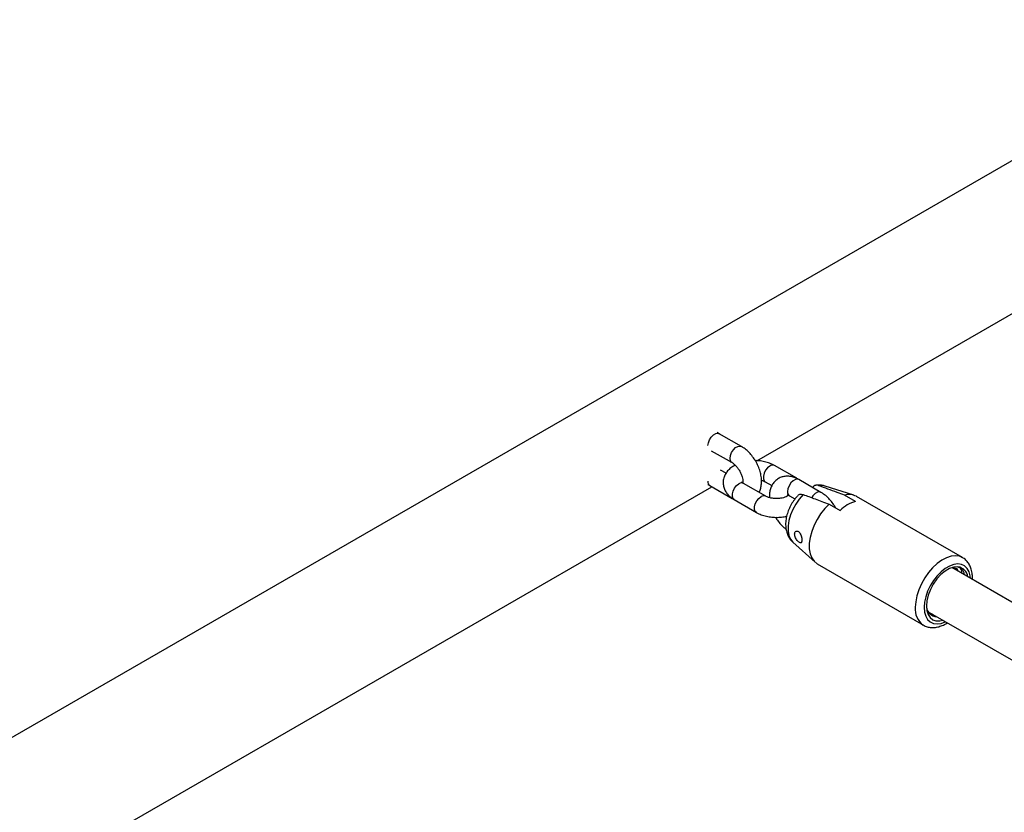
# Model space of a CAD drawing. Units: millimetres. Extents: x 0 to 42, y 0 to 29.8.
# Drawn here: x 29.6 to 30.2, y 24.3 to 24.8 of the extents above; entities that cross this region are included whole.
import ezdxf

# ---------------------------------------------------------------- set-up
doc = ezdxf.new("R2010")
doc.units = ezdxf.units.MM

msp = doc.modelspace()

# ---------------------------------------------------------------- linework, layer by layer
at = {"color": 7, "linetype": 'Continuous', "lineweight": 25}
for p, q in [((30.34134, 24.79186), (28.72253, 23.85734)), ((30.0219, 24.50954), (30.38374, 24.71842)), ((29.99786, 24.52684), (29.99641, 24.52758)), ((30.012, 24.51867), (29.99786, 24.52684)), ((29.99273, 24.51594), (30.006, 24.50828)), ((30.00216, 24.50149), (29.99873, 24.50347)), ((30.04736, 24.49826), (30.03321, 24.50643)), ((30.02756, 24.48683), (30.01341, 24.495)), ((30.02721, 24.49603), (30.03148, 24.49357)), ((30.06291, 24.48928), (30.04877, 24.49745)), ((29.59763, 24.26461), (29.99306, 24.49289)), ((29.99186, 24.49358), (30.006, 24.48542)), ((30.08389, 24.48745), (30.06556, 24.49331)), ((30.006, 24.48542), (30.00676, 24.48503)), ((30.00741, 24.4846), (30.02156, 24.47644)), ((30.04277, 24.48705), (30.04628, 24.48503)), ((30.08507, 24.48344), (30.078, 24.48753)), ((30.15343, 24.44754), (30.08555, 24.48672)), ((30.0681, 24.48181), (30.07517, 24.47773)), ((30.04485, 24.45743), (30.05909, 24.44449)), ((30.15343, 24.44754), (30.15322, 24.44765)), ((30.06055, 24.44342), (30.12843, 24.40423)), ((30.41486, 24.28622), (30.14663, 24.44107)), ((30.13147, 24.41287), (30.38286, 24.26775)), ((30.13417, 24.41134), (30.13218, 24.41182))]:
    msp.add_line(p, q, dxfattribs=at)
at = {"color": 8, "linetype": 'Continuous', "lineweight": 25, "flags": 128}
for points in [[(29.99062, 24.51919), (29.99087, 24.52102), (29.99161, 24.52291), (29.99274, 24.52466), (29.99412, 24.52604), (29.99559, 24.52689), (29.99698, 24.52711), (29.99786, 24.52684)], [(30.006, 24.50828), (30.00575, 24.50845), (30.00501, 24.5095), (30.00476, 24.51103), (30.00501, 24.51285), (30.00575, 24.51475), (30.00688, 24.5165), (30.00826, 24.51788), (30.00974, 24.51873), (30.01112, 24.51894), (30.012, 24.51867)], [(30.03021, 24.50613), (30.02876, 24.505), (30.02749, 24.50341), (30.02654, 24.50156), (30.02603, 24.49967), (30.02603, 24.49797), (30.02654, 24.49666), (30.02721, 24.49603)], [(30.04877, 24.49745), (30.04789, 24.49772), (30.04651, 24.4975), (30.04503, 24.49665), (30.04365, 24.49527), (30.04252, 24.49352), (30.04178, 24.49162), (30.04153, 24.4898)], [(30.04737, 24.49825), (30.04708, 24.49839), (30.04675, 24.49849)], [(30.00741, 24.4846), (30.00674, 24.48523), (30.00624, 24.48654), (30.00624, 24.48824), (30.00674, 24.49013), (30.00769, 24.49198), (30.00896, 24.49357), (30.01041, 24.4947)], [(30.06291, 24.48928), (30.06203, 24.48955), (30.06065, 24.48934), (30.05917, 24.48849), (30.05779, 24.4871), (30.05695, 24.48589)], [(30.06556, 24.49331), (30.06398, 24.49363), (30.06146, 24.49354)], [(30.00552, 24.48581), (30.00575, 24.48559), (30.006, 24.48542)], [(30.02156, 24.47644), (30.02088, 24.47706), (30.02038, 24.47837), (30.02038, 24.48007), (30.02088, 24.48196), (30.02183, 24.48381), (30.02311, 24.4854), (30.02456, 24.48653)], [(30.05156, 24.48782), (30.04903, 24.485), (30.04678, 24.48181), (30.04486, 24.47837), (30.04337, 24.47479), (30.04234, 24.47121), (30.04181, 24.46774), (30.04181, 24.46453), (30.04234, 24.46167), (30.04337, 24.45927), (30.04485, 24.45743)], [(30.15322, 24.44765), (30.15144, 24.44836), (30.14889, 24.44871), (30.14611, 24.44839), (30.14318, 24.44743), (30.14018, 24.44585), (30.13721, 24.44369), (30.13434, 24.44102), (30.13166, 24.43792), (30.12925, 24.43447), (30.12718, 24.43077), (30.1255, 24.42693), (30.12426, 24.42306), (30.12351, 24.41928), (30.12325, 24.41568)], [(30.15856, 24.43418), (30.15836, 24.43583), (30.15761, 24.43844), (30.15638, 24.44057), (30.15473, 24.44214), (30.15271, 24.4431), (30.15038, 24.44342), (30.14782, 24.44309), (30.14513, 24.44212), (30.14239, 24.44053), (30.1397, 24.4384), (30.13714, 24.43578), (30.13481, 24.43277), (30.13279, 24.42947), (30.13113, 24.42599), (30.12991, 24.42245), (30.12916, 24.41898), (30.12891, 24.41568)], [(30.12891, 24.41568), (30.12916, 24.41267), (30.12991, 24.41006), (30.13113, 24.40794), (30.13279, 24.40636), (30.13481, 24.4054), (30.13714, 24.40508), (30.1397, 24.40541), (30.14239, 24.40639), (30.14256, 24.40647)]]:
    msp.add_lwpolyline(points, dxfattribs=at)
at = {"color": 7, "linetype": 'Continuous', "lineweight": 25, "flags": 128}
for points in [[(30.0681, 24.48181), (30.06527, 24.47892), (30.06268, 24.47561), (30.06038, 24.472), (30.05846, 24.46819), (30.05697, 24.46428), (30.05595, 24.4604), (30.05544, 24.45665), (30.05544, 24.45315), (30.05595, 24.45001), (30.05697, 24.4473), (30.05846, 24.44512), (30.06038, 24.44352), (30.06055, 24.44342)], [(30.15047, 24.44157), (30.14791, 24.4414), (30.14516, 24.44049), (30.14235, 24.43887), (30.13961, 24.43661), (30.13704, 24.43381), (30.13477, 24.43059), (30.13289, 24.4271), (30.13149, 24.42348), (30.13062, 24.4199), (30.13032, 24.41651)], [(30.13032, 24.41651), (30.13059, 24.41358), (30.13138, 24.41108), (30.13265, 24.40911), (30.13437, 24.40773), (30.13647, 24.40701), (30.13885, 24.40698), (30.14088, 24.40744)]]:
    msp.add_lwpolyline(points, dxfattribs=at)
at = {"color": 8, "linetype": 'Continuous', "lineweight": 25}
for centre, radius, start, end in [((30.03195, 24.50386), 0.00286, 63.85201, 127.50879), ((29.99345, 24.49596), 0.00286, 172.47681, 236.24976), ((30.01215, 24.49243), 0.00286, 63.79572, 127.51474), ((30.04436, 24.48943), 0.00286, 172.48139, 236.20643), ((30.0263, 24.48427), 0.00286, 63.96308, 127.49704), ((30.13553, 24.41433), 0.01235, 173.70895, 234.21466)]:
    msp.add_arc(centre, radius, start, end, dxfattribs=at)
at = {"color": 7, "linetype": 'Continuous', "lineweight": 25}
for centre, radius, start, end in [((30.09143, 24.46099), 0.02334, 105.81993, 134.17469), ((30.08078, 24.47781), 0.01011, 61.86933, 105.98462), ((30.14945, 24.43414), 0.0075, 7.75581, 82.2085), ((30.13745, 24.41669), 0.00714, 174.68749, 268.14034)]:
    msp.add_arc(centre, radius, start, end, dxfattribs=at)
for points, knots in [([(30.02329, 24.4893), (30.02332, 24.48935), (30.02384, 24.49014), (30.02439, 24.49196), (30.02492, 24.49472), (30.02492, 24.49779), (30.02445, 24.50104), (30.02348, 24.50436), (30.02207, 24.50761), (30.02027, 24.51071), (30.01813, 24.51356), (30.01569, 24.51607), (30.0136, 24.51771), (30.01232, 24.51848), (30.012, 24.51867)], [0, 0, 0, 0, 0.006548, 0.091281, 0.180372, 0.274457, 0.372039, 0.470469, 0.56857, 0.666509, 0.764881, 0.864212, 0.965289, 1, 1, 1, 1]), ([(30.006, 24.50828), (30.00621, 24.50815), (30.00681, 24.50778), (30.00798, 24.50681), (30.00937, 24.50528), (30.01067, 24.50342), (30.01174, 24.50136), (30.01249, 24.49928), (30.01287, 24.49742), (30.01293, 24.49603), (30.01284, 24.49558), (30.01281, 24.49541)], [0, 0, 0, 0, 0.062101, 0.179713, 0.301128, 0.426086, 0.552779, 0.678991, 0.802466, 0.922101, 1, 1, 1, 1]), ([(30.03321, 24.50643), (30.03267, 24.50672), (30.03118, 24.50752), (30.02846, 24.50852), (30.02507, 24.50927), (30.02249, 24.5096), (30.02108, 24.50957), (30.02086, 24.50956)], [0, 0, 0, 0, 0.151885, 0.418815, 0.685178, 0.9506, 1, 1, 1, 1]), ([(30.00799, 24.50674), (30.00703, 24.50617), (30.00523, 24.50509), (30.00314, 24.50305), (30.00162, 24.50087), (30.00061, 24.49843), (30.0002, 24.49581), (30.00047, 24.49316), (30.00133, 24.49072), (30.00271, 24.4885), (30.00459, 24.48651), (30.00627, 24.48528), (30.00728, 24.48468), (30.00741, 24.4846)], [0, 0, 0, 0, 0.115309, 0.215967, 0.311316, 0.402751, 0.502218, 0.597025, 0.689456, 0.782355, 0.878711, 0.983883, 1, 1, 1, 1]), ([(30.01341, 24.495), (30.01323, 24.49511), (30.0127, 24.49543), (30.01227, 24.49588), (30.01226, 24.49591), (30.01225, 24.49592)], [0, 0, 0, 0, 0.227877, 0.653327, 1, 1, 1, 1]), ([(30.02484, 24.49697), (30.02504, 24.49692), (30.02584, 24.49673), (30.0266, 24.49637), (30.0271, 24.4961), (30.02721, 24.49603)], [0, 0, 0, 0, 0.199388, 0.813262, 1, 1, 1, 1]), ([(30.04877, 24.49745), (30.04823, 24.49774), (30.04681, 24.4985), (30.04447, 24.4993), (30.04179, 24.49968), (30.03922, 24.4995), (30.03676, 24.49876), (30.03453, 24.49744), (30.03267, 24.49561), (30.03128, 24.49342), (30.03035, 24.49093), (30.02987, 24.4884), (30.02991, 24.48666), (30.02993, 24.4859)], [0, 0, 0, 0, 0.06402, 0.16631, 0.26315, 0.355562, 0.445504, 0.541608, 0.634777, 0.727216, 0.822123, 0.921913, 1, 1, 1, 1]), ([(30.04801, 24.49783), (30.04793, 24.4979), (30.04772, 24.49806), (30.04749, 24.49819), (30.04736, 24.49826)], [0, 0, 0, 0, 0.408287, 1, 1, 1, 1]), ([(29.9906, 24.4944), (29.99069, 24.49433), (29.9911, 24.49401), (29.99153, 24.49377), (29.99186, 24.49358)], [0, 0, 0, 0, 0.237581, 1, 1, 1, 1]), ([(30.06146, 24.49354), (30.06142, 24.49355), (30.06079, 24.49377), (30.05962, 24.4939), (30.05831, 24.49344), (30.05782, 24.49266), (30.05761, 24.49234)], [0, 0, 0, 0, 0.025213, 0.382103, 0.744019, 1, 1, 1, 1]), ([(30.06545, 24.49327), (30.06517, 24.49338), (30.06405, 24.49381), (30.06184, 24.49401), (30.05996, 24.49379), (30.05899, 24.49367)], [0, 0, 0, 0, 0.135378, 0.54826, 1, 1, 1, 1]), ([(30.078, 24.48753), (30.07644, 24.48809), (30.07093, 24.49011), (30.06541, 24.4921), (30.06146, 24.49354)], [0, 0, 0, 0, 0.282381, 1, 1, 1, 1]), ([(30.07219, 24.47945), (30.07185, 24.48006), (30.07093, 24.48172), (30.06904, 24.48416), (30.06661, 24.48668), (30.06451, 24.48832), (30.06324, 24.48909), (30.06291, 24.48928)], [0, 0, 0, 0, 0.148439, 0.399629, 0.653267, 0.911366, 1, 1, 1, 1]), ([(30.04193, 24.48723), (30.04173, 24.48708), (30.04127, 24.48674), (30.03991, 24.48612), (30.03807, 24.48559), (30.03589, 24.48528), (30.03357, 24.48524), (30.0313, 24.4855), (30.02935, 24.486), (30.02816, 24.48649), (30.02767, 24.48677), (30.02756, 24.48683)], [0, 0, 0, 0, 0.088104, 0.207273, 0.330609, 0.45823, 0.588571, 0.719618, 0.848757, 0.964723, 1, 1, 1, 1]), ([(30.04803, 24.48716), (30.04788, 24.487), (30.0469, 24.486), (30.0453, 24.48388), (30.04339, 24.48074), (30.04189, 24.47739), (30.04083, 24.4739), (30.04026, 24.47033), (30.04029, 24.46694), (30.04086, 24.46385), (30.04191, 24.46119), (30.04321, 24.45905), (30.04434, 24.458), (30.04479, 24.45756)], [0, 0, 0, 0, 0.019151, 0.124478, 0.229454, 0.33498, 0.441806, 0.550979, 0.663178, 0.759815, 0.851469, 0.939369, 1, 1, 1, 1]), ([(30.04137, 24.4876), (30.04136, 24.4876), (30.04129, 24.48759), (30.04161, 24.48759), (30.04222, 24.48736), (30.04268, 24.48711), (30.04277, 24.48705)], [0, 0, 0, 0, 0.056867, 0.46873, 0.891618, 1, 1, 1, 1]), ([(30.04811, 24.48707), (30.04827, 24.48729), (30.04878, 24.48799), (30.05004, 24.48822), (30.05113, 24.48793), (30.05156, 24.48782)], [0, 0, 0, 0, 0.216518, 0.685477, 1, 1, 1, 1]), ([(30.05156, 24.48782), (30.05274, 24.4874), (30.05669, 24.48597), (30.0622, 24.48396), (30.06654, 24.48238), (30.0681, 24.48181)], [0, 0, 0, 0, 0.213398, 0.717619, 1, 1, 1, 1]), ([(30.02156, 24.47644), (30.0221, 24.47615), (30.02359, 24.47534), (30.02631, 24.47435), (30.0297, 24.47358), (30.03324, 24.47322), (30.0368, 24.47331), (30.03941, 24.47359), (30.04073, 24.47396), (30.04095, 24.47402)], [0, 0, 0, 0, 0.098959, 0.272875, 0.446421, 0.619355, 0.792119, 0.965762, 1, 1, 1, 1]), ([(30.03391, 24.47331), (30.03412, 24.47293), (30.03491, 24.47152), (30.03666, 24.46933), (30.03869, 24.46712), (30.0401, 24.46609), (30.04061, 24.46571)], [0, 0, 0, 0, 0.121487, 0.461632, 0.805092, 1, 1, 1, 1]), ([(30.0504, 24.46087), (30.05026, 24.46132), (30.04997, 24.46221), (30.04932, 24.46337), (30.04854, 24.46419), (30.04771, 24.46458), (30.04695, 24.4645), (30.04636, 24.46399), (30.04604, 24.46313), (30.04604, 24.46202), (30.04635, 24.46078), (30.04693, 24.45955), (30.04768, 24.45845), (30.04849, 24.45758), (30.04925, 24.45704), (30.0499, 24.45687), (30.05039, 24.45714), (30.05067, 24.45783), (30.05074, 24.45885), (30.05063, 24.45992), (30.05046, 24.4606), (30.0504, 24.46087)], [0, 0, 0, 0, 0.0552171, 0.1103916, 0.1662974, 0.2210701, 0.2742593, 0.3269277, 0.3798587, 0.4330107, 0.4861878, 0.5393481, 0.5923028, 0.6449702, 0.6980542, 0.7525915, 0.8084402, 0.8636099, 0.9161657, 0.9666799, 1, 1, 1, 1]), ([(30.15972, 24.43351), (30.15974, 24.43374), (30.15987, 24.43517), (30.15962, 24.43766), (30.15891, 24.44073), (30.15771, 24.44335), (30.15609, 24.44551), (30.15453, 24.44697), (30.1534, 24.44749), (30.15311, 24.44763)], [0, 0, 0, 0, 0.036519, 0.230973, 0.425971, 0.59739, 0.762354, 0.938988, 1, 1, 1, 1]), ([(30.14748, 24.44102), (30.14805, 24.44102), (30.14955, 24.44101), (30.15025, 24.4396), (30.15068, 24.43873)], [0, 0, 0, 0, 0.380168, 1, 1, 1, 1]), ([(30.15047, 24.44157), (30.15111, 24.44133), (30.15273, 24.44075), (30.1542, 24.43903), (30.15432, 24.43711), (30.15435, 24.43661)], [0, 0, 0, 0, 0.330021, 0.829362, 1, 1, 1, 1]), ([(30.15153, 24.4411), (30.15164, 24.44099), (30.15236, 24.44031), (30.15284, 24.43902), (30.15286, 24.43765), (30.15286, 24.43747)], [0, 0, 0, 0, 0.138629, 0.888257, 1, 1, 1, 1]), ([(30.12831, 24.4044), (30.12872, 24.40414), (30.12987, 24.4034), (30.13208, 24.40282), (30.13478, 24.40263), (30.1376, 24.40301), (30.14049, 24.40399), (30.14257, 24.40495), (30.14363, 24.40571), (30.14374, 24.40579)], [0, 0, 0, 0, 0.094402, 0.264075, 0.433901, 0.608475, 0.79014, 0.978124, 1, 1, 1, 1])]:
    msp.add_open_spline(points, degree=3, knots=knots, dxfattribs=at)

doc.saveas('drawing.dxf')
